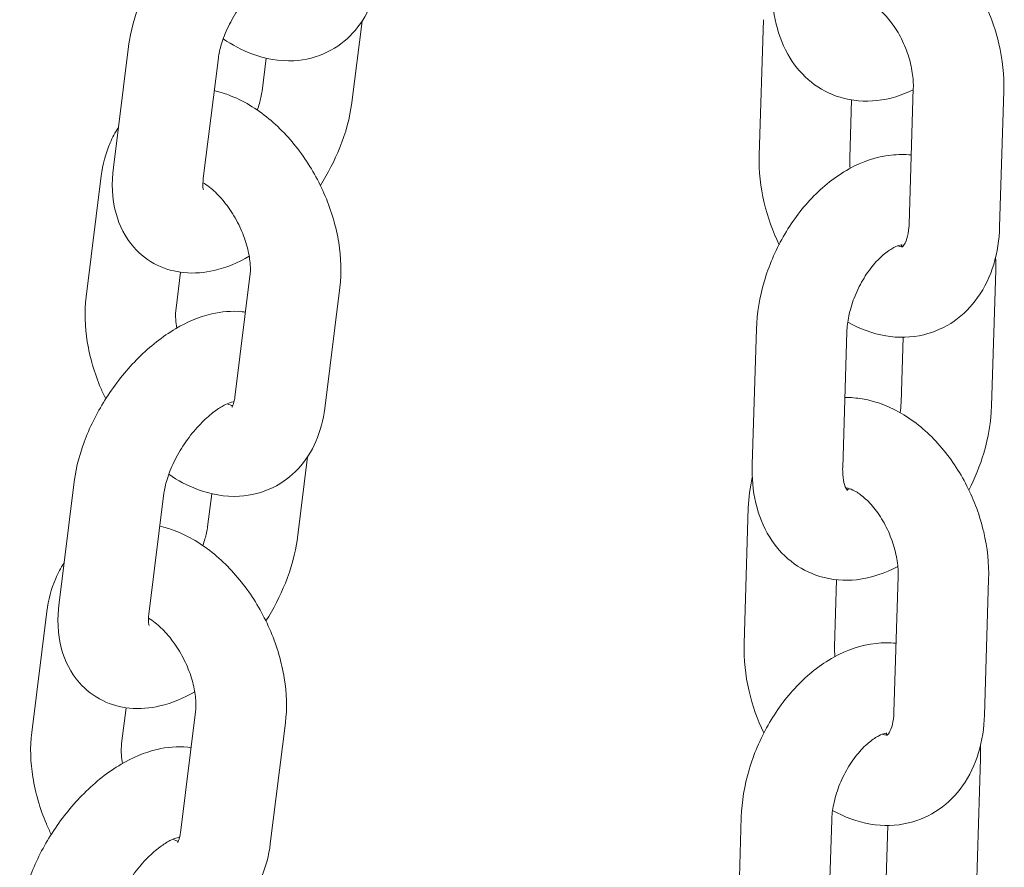
# Model space of a CAD drawing. Units: millimetres. Extents: x 29950 to 57983, y 40482 to 52588.
# Drawn here: x 31231 to 31296, y 47657 to 47713 of the extents above; entities that cross this region are included whole.
import ezdxf

# ---------------------------------------------------------------- set-up
doc = ezdxf.new("R2010")
doc.units = ezdxf.units.MM

# ---------------------------------------------------------------- blocks, each defined once
blk = doc.blocks.new('A$C23854332')
at = {"color": 0, "linetype": 'Continuous', "lineweight": 0, "extrusion": (-5.55112e-17, 0.816497, 0.57735)}
for p, q in [((-12620.604, 16526.392), (-12619.933, 16531.77)), ((-12593.329, 16531.876), (-12593.608, 16522.882)), ((-12635.403, 16530.099), (-12636.405, 16522.077)), ((-12629.449, 16529.355), (-12630.451, 16521.334)), ((-12626.558, 16527.136), (-12626.285, 16529.321)), ((-12583.678, 16518.327), (-12583.399, 16527.32)), ((-12577.681, 16518.14), (-12577.401, 16527.134)), ((-12587.491, 16526.551), (-12587.611, 16522.696)), ((-12637.21, 16521.517), (-12638.212, 16513.495)), ((-12577.939, 16515.267), (-12578.218, 16506.273)), ((-12631.961, 16515.132), (-12632.258, 16512.751)), ((-12628.359, 16506.84), (-12627.357, 16514.862)), ((-12622.405, 16506.096), (-12621.403, 16514.118)), ((-12594.076, 16502.372), (-12593.797, 16511.365)), ((-12588.079, 16502.185), (-12587.8, 16511.179)), ((-12584.08, 16510.817), (-12584.215, 16506.46)), ((-12624.212, 16497.513), (-12623.54, 16502.892)), ((-12639.01, 16501.221), (-12640.013, 16493.199)), ((-12633.057, 16500.477), (-12634.059, 16492.455)), ((-12630.166, 16498.257), (-12629.893, 16500.442)), ((-12594.334, 16499.498), (-12594.613, 16490.505)), ((-12588.479, 16494.735), (-12588.616, 16490.318)), ((-12584.683, 16485.949), (-12584.404, 16494.943)), ((-12578.686, 16485.763), (-12578.407, 16494.757)), ((-12640.817, 16492.638), (-12641.819, 16484.616)), ((-12635.568, 16486.253), (-12635.866, 16483.872)), ((-12631.967, 16477.961), (-12630.965, 16485.983)), ((-12626.013, 16477.218), (-12625.011, 16485.239)), ((-12578.944, 16482.89), (-12579.223, 16473.896)), ((-12595.081, 16469.994), (-12594.802, 16478.988)), ((-12589.084, 16469.808), (-12588.805, 16478.802)), ((-12585.085, 16478.439), (-12585.22, 16474.082))]:
    blk.add_line(p, q, dxfattribs=at)
at = {"color": 0, "linetype": 'Continuous', "lineweight": 0}
for points, knots in [([(-12624.047, 16541.36), (-12624.119, 16541.37), (-12624.191, 16541.379), (-12624.964, 16541.458), (-12625.643, 16541.393), (-12627.137, 16541.048), (-12627.929, 16540.702), (-12629.559, 16539.742), (-12630.381, 16539.085), (-12631.88, 16537.59), (-12632.556, 16536.756), (-12633.725, 16534.987), (-12634.218, 16534.055), (-12634.992, 16532.128), (-12635.27, 16531.133), (-12635.4, 16530.121), (-12635.401, 16530.11), (-12635.403, 16530.099)], [7.281013, 7.281013, 7.281013, 7.281013, 7.305676, 7.305676, 7.545822, 7.545822, 7.866532, 7.866532, 8.246691, 8.246691, 8.620139, 8.620139, 8.987614, 8.987614, 9.362141, 9.362141, 9.366223, 9.366223, 9.366223, 9.366223]), ([(-12577.401, 16527.134), (-12577.369, 16528.18), (-12577.486, 16529.242), (-12577.977, 16531.333), (-12578.353, 16532.362), (-12579.331, 16534.295), (-12579.931, 16535.199), (-12581.329, 16536.801), (-12582.127, 16537.501), (-12583.861, 16538.562), (-12584.791, 16538.942), (-12586.043, 16539.152), (-12586.305, 16539.18), (-12586.568, 16539.193)], [3.237268, 3.237268, 3.237268, 3.237268, 3.598228, 3.598228, 3.962369, 3.962369, 4.32604, 4.32604, 4.689916, 4.689916, 5.032858, 5.032858, 5.121469, 5.121469, 5.121469, 5.121469]), ([(-12624.839, 16535.415), (-12624.839, 16535.415), (-12624.885, 16535.413), (-12625.066, 16535.364), (-12625.207, 16535.314), (-12625.563, 16535.139), (-12625.78, 16535.01), (-12626.268, 16534.66), (-12626.542, 16534.431), (-12627.111, 16533.879), (-12627.405, 16533.551), (-12627.968, 16532.827), (-12628.235, 16532.429), (-12628.699, 16531.621), (-12628.897, 16531.211), (-12629.2, 16530.443), (-12629.309, 16530.085), (-12629.41, 16529.621), (-12629.433, 16529.482), (-12629.449, 16529.355)], [7.396037, 7.396037, 7.396037, 7.396037, 7.57673, 7.57673, 7.775974, 7.775974, 7.988932, 7.988932, 8.222882, 8.222882, 8.474678, 8.474678, 8.736205, 8.736205, 8.997534, 8.997534, 9.248157, 9.248157, 9.366223, 9.366223, 9.366223, 9.366223]), ([(-12629.132, 16530.607), (-12628.538, 16530.201), (-12627.904, 16529.859), (-12626.36, 16529.281), (-12625.416, 16529.102), (-12623.69, 16529.199), (-12622.922, 16529.39), (-12621.594, 16530.042), (-12621.026, 16530.471), (-12620.056, 16531.514), (-12619.668, 16532.134), (-12619.078, 16533.487), (-12618.891, 16534.226), (-12618.798, 16534.975)], [7.763461, 7.763461, 7.763461, 7.763461, 8.017706, 8.017706, 8.344713, 8.344713, 8.599157, 8.599157, 8.827916, 8.827916, 9.074181, 9.074181, 9.341478, 9.341478, 9.341478, 9.341478]), ([(-12583.402, 16527.223), (-12584.149, 16526.86), (-12584.959, 16526.603), (-12586.613, 16526.422), (-12587.454, 16526.484), (-12588.942, 16526.94), (-12589.592, 16527.284), (-12590.723, 16528.181), (-12591.198, 16528.733), (-12592.003, 16530.032), (-12592.299, 16530.793), (-12592.682, 16532.41), (-12592.755, 16533.272), (-12592.728, 16534.14)], [1.649261, 1.649261, 1.649261, 1.649261, 1.9414, 1.9414, 2.216228, 2.216228, 2.451595, 2.451595, 2.692666, 2.692666, 2.974963, 2.974963, 3.27703, 3.27703, 3.27703, 3.27703]), ([(-12583.399, 16527.32), (-12583.389, 16527.635), (-12583.409, 16527.988), (-12583.523, 16528.743), (-12583.619, 16529.147), (-12583.886, 16529.957), (-12584.058, 16530.363), (-12584.459, 16531.121), (-12584.687, 16531.474), (-12585.16, 16532.084), (-12585.405, 16532.342), (-12585.866, 16532.746), (-12586.082, 16532.895), (-12586.439, 16533.091), (-12586.583, 16533.144), (-12586.687, 16533.172)], [3.237268, 3.237268, 3.237268, 3.237268, 3.479629, 3.479629, 3.731591, 3.731591, 3.989479, 3.989479, 4.246998, 4.246998, 4.497768, 4.497768, 4.738467, 4.738467, 4.960704, 4.960704, 4.960704, 4.960704]), ([(-12621.403, 16514.118), (-12621.281, 16515.099), (-12621.317, 16516.1), (-12621.645, 16518.141), (-12621.952, 16519.181), (-12622.793, 16521.169), (-12623.325, 16522.117), (-12624.581, 16523.853), (-12625.304, 16524.641), (-12626.915, 16525.973), (-12627.804, 16526.52), (-12629.085, 16527), (-12629.4, 16527.096), (-12629.722, 16527.171)], [3.058292, 3.058292, 3.058292, 3.058292, 3.408563, 3.408563, 3.776926, 3.776926, 4.142631, 4.142631, 4.509291, 4.509291, 4.876114, 4.876114, 4.991456, 4.991456, 4.991456, 4.991456]), ([(-12626.875, 16525.884), (-12626.767, 16526.183), (-12626.685, 16526.466), (-12626.598, 16526.871), (-12626.574, 16527.01), (-12626.558, 16527.136)], [5.9034873, 5.9034873, 5.9034873, 5.9034873, 6.1065646, 6.1065646, 6.2246306, 6.2246306, 6.2246306, 6.2246306]), ([(-12622.695, 16520.885), (-12622.188, 16521.686), (-12621.752, 16522.53), (-12621.015, 16524.364), (-12620.737, 16525.358), (-12620.607, 16526.37), (-12620.606, 16526.381), (-12620.604, 16526.392)], [5.5142967, 5.5142967, 5.5142967, 5.5142967, 5.8460215, 5.8460215, 6.220548, 6.220548, 6.2246306, 6.2246306, 6.2246306, 6.2246306]), ([(-12636.075, 16524.721), (-12636.289, 16524.397), (-12636.471, 16524.057), (-12636.93, 16523.004), (-12637.116, 16522.265), (-12637.21, 16521.517)], [5.8003024, 5.8003024, 5.8003024, 5.8003024, 5.9325886, 5.9325886, 6.1998848, 6.1998848, 6.1998848, 6.1998848]), ([(-12593.797, 16511.365), (-12593.764, 16512.413), (-12593.585, 16513.47), (-12592.978, 16515.533), (-12592.551, 16516.538), (-12591.486, 16518.414), (-12590.849, 16519.285), (-12589.39, 16520.817), (-12588.568, 16521.478), (-12586.799, 16522.453), (-12585.858, 16522.787), (-12584.423, 16522.944), (-12583.979, 16522.949), (-12583.536, 16522.904)], [3.27703, 3.27703, 3.27703, 3.27703, 3.642114, 3.642114, 4.007763, 4.007763, 4.37285, 4.37285, 4.739413, 4.739413, 5.082993, 5.082993, 5.231403, 5.231403, 5.231403, 5.231403]), ([(-12593.608, 16522.882), (-12593.64, 16521.836), (-12593.523, 16520.774), (-12593.055, 16518.78), (-12592.724, 16517.844), (-12592.299, 16516.956)], [0.0956749, 0.0956749, 0.0956749, 0.0956749, 0.4566353, 0.4566353, 0.7872182, 0.7872182, 0.7872182, 0.7872182]), ([(-12636.405, 16522.077), (-12636.531, 16521.065), (-12636.511, 16520.04), (-12636.02, 16518.24), (-12635.644, 16517.457), (-12634.632, 16516.306), (-12634.097, 16515.893), (-12632.944, 16515.327), (-12632.336, 16515.166), (-12631.043, 16515.034), (-12630.364, 16515.098), (-12628.899, 16515.437), (-12628.131, 16515.766), (-12627.407, 16516.185)], [3.083038, 3.083038, 3.083038, 3.083038, 3.461604, 3.461604, 3.751021, 3.751021, 3.961157, 3.961157, 4.164084, 4.164084, 4.404229, 4.404229, 4.714183, 4.714183, 4.714183, 4.714183]), ([(-12630.451, 16521.334), (-12630.48, 16521.099), (-12630.482, 16520.909), (-12630.463, 16520.661), (-12630.444, 16520.596), (-12630.44, 16520.584), (-12630.44, 16520.584), (-12630.44, 16520.584)], [3.083038, 3.083038, 3.083038, 3.083038, 3.3018248, 3.3018248, 3.502392, 3.502392, 3.5216843, 3.5216843, 3.5216843, 3.5216843]), ([(-12627.357, 16514.862), (-12627.33, 16515.076), (-12627.321, 16515.34), (-12627.363, 16515.949), (-12627.417, 16516.296), (-12627.599, 16517.042), (-12627.731, 16517.441), (-12628.069, 16518.241), (-12628.276, 16518.641), (-12628.742, 16519.386), (-12628.999, 16519.731), (-12629.52, 16520.32), (-12629.784, 16520.568), (-12630.188, 16520.885), (-12630.337, 16520.986), (-12630.475, 16521.067)], [3.058292, 3.058292, 3.058292, 3.058292, 3.286011, 3.286011, 3.524759, 3.524759, 3.775829, 3.775829, 4.034164, 4.034164, 4.292281, 4.292281, 4.542429, 4.542429, 4.698986, 4.698986, 4.698986, 4.698986]), ([(-12587.742, 16511.823), (-12586.968, 16511.383), (-12586.122, 16511.058), (-12584.404, 16510.77), (-12583.539, 16510.784), (-12581.985, 16511.157), (-12581.293, 16511.469), (-12580.076, 16512.317), (-12579.554, 16512.852), (-12578.655, 16514.121), (-12578.309, 16514.871), (-12577.831, 16516.455), (-12577.707, 16517.293), (-12577.681, 16518.14)], [1.58166, 1.58166, 1.58166, 1.58166, 1.891265, 1.891265, 2.173407, 2.173407, 2.416349, 2.416349, 2.662248, 2.662248, 2.944816, 2.944816, 3.237268, 3.237268, 3.237268, 3.237268]), ([(-12584.119, 16516.813), (-12584.119, 16516.813), (-12584.096, 16516.825), (-12583.987, 16516.969), (-12583.898, 16517.123), (-12583.764, 16517.559), (-12583.714, 16517.806), (-12583.685, 16518.17), (-12583.68, 16518.247), (-12583.678, 16518.327)], [2.3824979, 2.3824979, 2.3824979, 2.3824979, 2.640805, 2.640805, 2.9386067, 2.9386067, 3.176015, 3.176015, 3.2372676, 3.2372676, 3.2372676, 3.2372676]), ([(-12587.8, 16511.179), (-12587.79, 16511.499), (-12587.748, 16511.854), (-12587.591, 16512.614), (-12587.472, 16513.019), (-12587.161, 16513.827), (-12586.967, 16514.23), (-12586.53, 16514.978), (-12586.286, 16515.324), (-12585.79, 16515.914), (-12585.538, 16516.161), (-12585.074, 16516.54), (-12584.86, 16516.676), (-12584.508, 16516.855), (-12584.369, 16516.9), (-12584.186, 16516.94), (-12584.147, 16516.935), (-12584.147, 16516.935)], [3.27703, 3.27703, 3.27703, 3.27703, 3.517945, 3.517945, 3.769995, 3.769995, 4.02834, 4.02834, 4.285844, 4.285844, 4.535335, 4.535335, 4.772642, 4.772642, 5.003172, 5.003172, 5.238579, 5.238579, 5.238579, 5.238579]), ([(-12584.428, 16516.877), (-12584.381, 16516.861), (-12584.339, 16516.848), (-12584.189, 16516.812), (-12584.131, 16516.816), (-12584.113, 16516.817)], [1.7513615, 1.7513615, 1.7513615, 1.7513615, 1.8338289, 1.8338289, 2.0883894, 2.0883894, 2.0883894, 2.0883894]), ([(-12638.212, 16513.495), (-12638.334, 16512.513), (-12638.298, 16511.512), (-12637.97, 16509.471), (-12637.663, 16508.432), (-12637.141, 16507.196), (-12637.033, 16506.96), (-12636.92, 16506.728)], [6.1998848, 6.1998848, 6.1998848, 6.1998848, 6.5501561, 6.5501561, 6.9185188, 6.9185188, 7.0064356, 7.0064356, 7.0064356, 7.0064356]), ([(-12632.258, 16512.751), (-12632.285, 16512.536), (-12632.294, 16512.272), (-12632.261, 16511.803), (-12632.24, 16511.619), (-12632.208, 16511.428)], [6.1998848, 6.1998848, 6.1998848, 6.1998848, 6.4276034, 6.4276034, 6.5598369, 6.5598369, 6.5598369, 6.5598369]), ([(-12627.654, 16512.481), (-12627.727, 16512.491), (-12627.799, 16512.5), (-12628.572, 16512.579), (-12629.251, 16512.515), (-12630.745, 16512.169), (-12631.537, 16511.824), (-12633.167, 16510.863), (-12633.989, 16510.206), (-12635.487, 16508.711), (-12636.164, 16507.877), (-12637.332, 16506.108), (-12637.826, 16505.176), (-12638.6, 16503.249), (-12638.878, 16502.254), (-12639.008, 16501.242), (-12639.009, 16501.232), (-12639.01, 16501.221)], [7.281013, 7.281013, 7.281013, 7.281013, 7.305676, 7.305676, 7.545822, 7.545822, 7.866532, 7.866532, 8.246691, 8.246691, 8.620139, 8.620139, 8.987614, 8.987614, 9.362141, 9.362141, 9.366223, 9.366223, 9.366223, 9.366223]), ([(-12628.559, 16506.182), (-12628.559, 16506.182), (-12628.543, 16506.2), (-12628.48, 16506.321), (-12628.425, 16506.461), (-12628.376, 16506.722), (-12628.367, 16506.779), (-12628.359, 16506.84)], [8.849395, 8.849395, 8.849395, 8.849395, 9.021857, 9.021857, 9.2765193, 9.2765193, 9.3414775, 9.3414775, 9.3414775, 9.3414775]), ([(-12578.407, 16494.757), (-12578.374, 16495.803), (-12578.491, 16496.864), (-12578.982, 16498.956), (-12579.358, 16499.985), (-12580.336, 16501.918), (-12580.936, 16502.822), (-12582.335, 16504.424), (-12583.132, 16505.123), (-12584.866, 16506.184), (-12585.796, 16506.565), (-12587.166, 16506.794), (-12587.549, 16506.826), (-12587.935, 16506.822)], [3.237268, 3.237268, 3.237268, 3.237268, 3.598228, 3.598228, 3.962369, 3.962369, 4.32604, 4.32604, 4.689916, 4.689916, 5.032858, 5.032858, 5.161797, 5.161797, 5.161797, 5.161797]), ([(-12628.446, 16506.537), (-12628.446, 16506.537), (-12628.493, 16506.534), (-12628.673, 16506.486), (-12628.815, 16506.435), (-12629.17, 16506.26), (-12629.388, 16506.131), (-12629.876, 16505.781), (-12630.15, 16505.552), (-12630.718, 16505.001), (-12631.013, 16504.672), (-12631.575, 16503.948), (-12631.842, 16503.551), (-12632.307, 16502.743), (-12632.505, 16502.332), (-12632.808, 16501.565), (-12632.917, 16501.206), (-12633.017, 16500.742), (-12633.041, 16500.603), (-12633.057, 16500.477)], [7.396037, 7.396037, 7.396037, 7.396037, 7.57673, 7.57673, 7.775974, 7.775974, 7.988932, 7.988932, 8.222882, 8.222882, 8.474678, 8.474678, 8.736205, 8.736205, 8.997534, 8.997534, 9.248157, 9.248157, 9.366223, 9.366223, 9.366223, 9.366223]), ([(-12628.871, 16506.404), (-12628.725, 16506.338), (-12628.606, 16506.302), (-12628.517, 16506.283), (-12628.51, 16506.281), (-12628.502, 16506.28)], [7.9507597, 7.9507597, 7.9507597, 7.9507597, 8.1477586, 8.1477586, 8.1663512, 8.1663512, 8.1663512, 8.1663512]), ([(-12578.218, 16506.273), (-12578.25, 16505.225), (-12578.43, 16504.169), (-12578.981, 16502.295), (-12579.312, 16501.469), (-12579.715, 16500.683)], [0.1354377, 0.1354377, 0.1354377, 0.1354377, 0.500521, 0.500521, 0.7993164, 0.7993164, 0.7993164, 0.7993164]), ([(-12632.74, 16501.729), (-12632.146, 16501.322), (-12631.512, 16500.98), (-12629.968, 16500.402), (-12629.024, 16500.223), (-12627.298, 16500.321), (-12626.53, 16500.511), (-12625.202, 16501.163), (-12624.634, 16501.592), (-12623.663, 16502.635), (-12623.275, 16503.255), (-12622.685, 16504.609), (-12622.499, 16505.347), (-12622.405, 16506.096)], [7.763461, 7.763461, 7.763461, 7.763461, 8.017706, 8.017706, 8.344713, 8.344713, 8.599157, 8.599157, 8.827916, 8.827916, 9.074181, 9.074181, 9.341478, 9.341478, 9.341478, 9.341478]), ([(-12584.426, 16495.621), (-12585.264, 16495.169), (-12586.182, 16494.849), (-12587.961, 16494.654), (-12588.802, 16494.716), (-12590.29, 16495.172), (-12590.94, 16495.516), (-12592.071, 16496.413), (-12592.546, 16496.966), (-12593.351, 16498.264), (-12593.646, 16499.025), (-12594.03, 16500.643), (-12594.103, 16501.505), (-12594.076, 16502.372)], [1.606707, 1.606707, 1.606707, 1.606707, 1.9414, 1.9414, 2.216228, 2.216228, 2.451595, 2.451595, 2.692666, 2.692666, 2.974963, 2.974963, 3.27703, 3.27703, 3.27703, 3.27703]), ([(-12587.767, 16500.658), (-12587.767, 16500.658), (-12587.771, 16500.662), (-12587.809, 16500.707), (-12587.889, 16500.826), (-12588.008, 16501.227), (-12588.052, 16501.45), (-12588.081, 16501.861), (-12588.084, 16502.018), (-12588.079, 16502.185)], [2.5020548, 2.5020548, 2.5020548, 2.5020548, 2.5961706, 2.5961706, 2.9192267, 2.9192267, 3.1508705, 3.1508705, 3.2770304, 3.2770304, 3.2770304, 3.2770304]), ([(-12584.404, 16494.943), (-12584.394, 16495.258), (-12584.414, 16495.611), (-12584.528, 16496.366), (-12584.624, 16496.77), (-12584.891, 16497.58), (-12585.064, 16497.985), (-12585.464, 16498.744), (-12585.692, 16499.097), (-12586.166, 16499.706), (-12586.41, 16499.965), (-12586.871, 16500.369), (-12587.088, 16500.518), (-12587.456, 16500.72), (-12587.607, 16500.774), (-12587.788, 16500.818), (-12587.839, 16500.822), (-12587.87, 16500.822)], [3.237268, 3.237268, 3.237268, 3.237268, 3.479629, 3.479629, 3.731591, 3.731591, 3.989479, 3.989479, 4.246998, 4.246998, 4.497768, 4.497768, 4.738467, 4.738467, 4.975422, 4.975422, 5.143574, 5.143574, 5.143574, 5.143574]), ([(-12587.587, 16500.762), (-12587.646, 16500.741), (-12587.696, 16500.728), (-12587.764, 16500.713), (-12587.787, 16500.709), (-12587.806, 16500.707)], [1.7583801, 1.7583801, 1.7583801, 1.7583801, 1.8615798, 1.8615798, 1.9318534, 1.9318534, 1.9318534, 1.9318534]), ([(-12625.011, 16485.239), (-12624.888, 16486.221), (-12624.924, 16487.222), (-12625.252, 16489.263), (-12625.559, 16490.302), (-12626.4, 16492.29), (-12626.933, 16493.238), (-12628.189, 16494.974), (-12628.912, 16495.762), (-12630.523, 16497.094), (-12631.412, 16497.642), (-12632.693, 16498.121), (-12633.007, 16498.217), (-12633.33, 16498.292)], [3.058292, 3.058292, 3.058292, 3.058292, 3.408563, 3.408563, 3.776926, 3.776926, 4.142631, 4.142631, 4.509291, 4.509291, 4.876114, 4.876114, 4.991456, 4.991456, 4.991456, 4.991456]), ([(-12630.483, 16497.005), (-12630.375, 16497.304), (-12630.293, 16497.588), (-12630.205, 16497.992), (-12630.182, 16498.131), (-12630.166, 16498.257)], [5.9034873, 5.9034873, 5.9034873, 5.9034873, 6.1065646, 6.1065646, 6.2246306, 6.2246306, 6.2246306, 6.2246306]), ([(-12626.303, 16492.006), (-12625.795, 16492.808), (-12625.359, 16493.651), (-12624.623, 16495.485), (-12624.345, 16496.48), (-12624.215, 16497.492), (-12624.214, 16497.503), (-12624.212, 16497.513)], [5.5142967, 5.5142967, 5.5142967, 5.5142967, 5.8460215, 5.8460215, 6.220548, 6.220548, 6.2246306, 6.2246306, 6.2246306, 6.2246306]), ([(-12639.682, 16495.842), (-12639.897, 16495.518), (-12640.078, 16495.178), (-12640.537, 16494.125), (-12640.724, 16493.387), (-12640.817, 16492.638)], [5.8003024, 5.8003024, 5.8003024, 5.8003024, 5.9325886, 5.9325886, 6.1998848, 6.1998848, 6.1998848, 6.1998848]), ([(-12640.013, 16493.199), (-12640.139, 16492.187), (-12640.119, 16491.161), (-12639.628, 16489.362), (-12639.251, 16488.578), (-12638.239, 16487.427), (-12637.704, 16487.014), (-12636.552, 16486.449), (-12635.944, 16486.287), (-12634.651, 16486.155), (-12633.972, 16486.219), (-12632.506, 16486.558), (-12631.739, 16486.888), (-12631.015, 16487.306)], [3.083038, 3.083038, 3.083038, 3.083038, 3.461604, 3.461604, 3.751021, 3.751021, 3.961157, 3.961157, 4.164084, 4.164084, 4.404229, 4.404229, 4.714183, 4.714183, 4.714183, 4.714183]), ([(-12634.059, 16492.455), (-12634.088, 16492.221), (-12634.09, 16492.03), (-12634.07, 16491.783), (-12634.052, 16491.717), (-12634.048, 16491.706), (-12634.048, 16491.705), (-12634.048, 16491.705)], [3.083038, 3.083038, 3.083038, 3.083038, 3.3018248, 3.3018248, 3.502392, 3.502392, 3.5216843, 3.5216843, 3.5216843, 3.5216843]), ([(-12630.965, 16485.983), (-12630.938, 16486.198), (-12630.929, 16486.462), (-12630.971, 16487.07), (-12631.024, 16487.418), (-12631.206, 16488.163), (-12631.338, 16488.563), (-12631.676, 16489.362), (-12631.884, 16489.763), (-12632.349, 16490.507), (-12632.607, 16490.852), (-12633.128, 16491.442), (-12633.392, 16491.689), (-12633.796, 16492.006), (-12633.945, 16492.108), (-12634.082, 16492.189)], [3.058292, 3.058292, 3.058292, 3.058292, 3.286011, 3.286011, 3.524759, 3.524759, 3.775829, 3.775829, 4.034164, 4.034164, 4.292281, 4.292281, 4.542429, 4.542429, 4.698986, 4.698986, 4.698986, 4.698986]), ([(-12594.802, 16478.988), (-12594.77, 16480.036), (-12594.59, 16481.093), (-12593.984, 16483.155), (-12593.556, 16484.161), (-12592.491, 16486.037), (-12591.854, 16486.908), (-12590.395, 16488.439), (-12589.573, 16489.101), (-12587.805, 16490.075), (-12586.863, 16490.41), (-12585.428, 16490.567), (-12584.985, 16490.572), (-12584.541, 16490.526)], [3.27703, 3.27703, 3.27703, 3.27703, 3.642114, 3.642114, 4.007763, 4.007763, 4.37285, 4.37285, 4.739413, 4.739413, 5.082993, 5.082993, 5.231403, 5.231403, 5.231403, 5.231403]), ([(-12594.613, 16490.505), (-12594.646, 16489.459), (-12594.529, 16488.397), (-12594.061, 16486.402), (-12593.73, 16485.466), (-12593.305, 16484.578)], [0.0956749, 0.0956749, 0.0956749, 0.0956749, 0.4566353, 0.4566353, 0.7872182, 0.7872182, 0.7872182, 0.7872182]), ([(-12585.125, 16484.435), (-12585.125, 16484.435), (-12585.101, 16484.447), (-12584.992, 16484.592), (-12584.904, 16484.746), (-12584.769, 16485.181), (-12584.719, 16485.429), (-12584.69, 16485.792), (-12584.686, 16485.87), (-12584.683, 16485.949)], [2.3824979, 2.3824979, 2.3824979, 2.3824979, 2.640805, 2.640805, 2.9386067, 2.9386067, 3.176015, 3.176015, 3.2372676, 3.2372676, 3.2372676, 3.2372676]), ([(-12588.747, 16479.446), (-12587.973, 16479.006), (-12587.127, 16478.68), (-12585.409, 16478.393), (-12584.544, 16478.407), (-12582.99, 16478.78), (-12582.299, 16479.092), (-12581.082, 16479.94), (-12580.559, 16480.474), (-12579.661, 16481.743), (-12579.314, 16482.494), (-12578.837, 16484.078), (-12578.712, 16484.916), (-12578.686, 16485.763)], [1.58166, 1.58166, 1.58166, 1.58166, 1.891265, 1.891265, 2.173407, 2.173407, 2.416349, 2.416349, 2.662248, 2.662248, 2.944816, 2.944816, 3.237268, 3.237268, 3.237268, 3.237268]), ([(-12641.819, 16484.616), (-12641.942, 16483.635), (-12641.906, 16482.634), (-12641.578, 16480.593), (-12641.271, 16479.553), (-12640.748, 16478.317), (-12640.641, 16478.082), (-12640.527, 16477.849)], [6.1998848, 6.1998848, 6.1998848, 6.1998848, 6.5501561, 6.5501561, 6.9185188, 6.9185188, 7.0064356, 7.0064356, 7.0064356, 7.0064356]), ([(-12588.805, 16478.802), (-12588.795, 16479.121), (-12588.754, 16479.477), (-12588.596, 16480.236), (-12588.478, 16480.641), (-12588.167, 16481.45), (-12587.973, 16481.853), (-12587.535, 16482.601), (-12587.291, 16482.946), (-12586.795, 16483.536), (-12586.543, 16483.783), (-12586.079, 16484.162), (-12585.866, 16484.299), (-12585.514, 16484.478), (-12585.374, 16484.523), (-12585.191, 16484.562), (-12585.152, 16484.557), (-12585.152, 16484.557)], [3.27703, 3.27703, 3.27703, 3.27703, 3.517945, 3.517945, 3.769995, 3.769995, 4.02834, 4.02834, 4.285844, 4.285844, 4.535335, 4.535335, 4.772642, 4.772642, 5.003172, 5.003172, 5.238579, 5.238579, 5.238579, 5.238579]), ([(-12585.433, 16484.5), (-12585.386, 16484.483), (-12585.344, 16484.471), (-12585.194, 16484.434), (-12585.136, 16484.438), (-12585.118, 16484.44)], [1.7513615, 1.7513615, 1.7513615, 1.7513615, 1.8338289, 1.8338289, 2.0883894, 2.0883894, 2.0883894, 2.0883894]), ([(-12631.262, 16483.602), (-12631.334, 16483.613), (-12631.407, 16483.621), (-12632.179, 16483.7), (-12632.858, 16483.636), (-12634.353, 16483.29), (-12635.145, 16482.945), (-12636.775, 16481.985), (-12637.597, 16481.327), (-12639.095, 16479.833), (-12639.772, 16478.998), (-12640.94, 16477.229), (-12641.434, 16476.297), (-12642.208, 16474.37), (-12642.486, 16473.376), (-12642.615, 16472.364), (-12642.617, 16472.353), (-12642.618, 16472.342)], [7.281013, 7.281013, 7.281013, 7.281013, 7.305676, 7.305676, 7.545822, 7.545822, 7.866532, 7.866532, 8.246691, 8.246691, 8.620139, 8.620139, 8.987614, 8.987614, 9.362141, 9.362141, 9.366223, 9.366223, 9.366223, 9.366223]), ([(-12635.866, 16483.872), (-12635.893, 16483.658), (-12635.901, 16483.394), (-12635.869, 16482.924), (-12635.847, 16482.741), (-12635.815, 16482.55)], [6.1998848, 6.1998848, 6.1998848, 6.1998848, 6.4276034, 6.4276034, 6.5598369, 6.5598369, 6.5598369, 6.5598369]), ([(-12632.054, 16477.658), (-12632.054, 16477.658), (-12632.101, 16477.655), (-12632.281, 16477.607), (-12632.423, 16477.556), (-12632.778, 16477.381), (-12632.995, 16477.252), (-12633.484, 16476.902), (-12633.758, 16476.673), (-12634.326, 16476.122), (-12634.62, 16475.793), (-12635.183, 16475.07), (-12635.45, 16474.672), (-12635.915, 16473.864), (-12636.113, 16473.454), (-12636.416, 16472.686), (-12636.524, 16472.327), (-12636.625, 16471.863), (-12636.649, 16471.725), (-12636.664, 16471.598)], [7.396037, 7.396037, 7.396037, 7.396037, 7.57673, 7.57673, 7.775974, 7.775974, 7.988932, 7.988932, 8.222882, 8.222882, 8.474678, 8.474678, 8.736205, 8.736205, 8.997534, 8.997534, 9.248157, 9.248157, 9.366223, 9.366223, 9.366223, 9.366223]), ([(-12632.479, 16477.526), (-12632.333, 16477.459), (-12632.214, 16477.423), (-12632.125, 16477.404), (-12632.117, 16477.402), (-12632.11, 16477.401)], [7.9507597, 7.9507597, 7.9507597, 7.9507597, 8.1477586, 8.1477586, 8.1663512, 8.1663512, 8.1663512, 8.1663512]), ([(-12632.167, 16477.303), (-12632.167, 16477.303), (-12632.15, 16477.322), (-12632.088, 16477.443), (-12632.033, 16477.582), (-12631.984, 16477.843), (-12631.974, 16477.9), (-12631.967, 16477.961)], [8.849395, 8.849395, 8.849395, 8.849395, 9.021857, 9.021857, 9.2765193, 9.2765193, 9.3414775, 9.3414775, 9.3414775, 9.3414775]), ([(-12636.348, 16472.85), (-12635.754, 16472.443), (-12635.119, 16472.102), (-12633.576, 16471.524), (-12632.632, 16471.345), (-12630.906, 16471.442), (-12630.138, 16471.633), (-12628.81, 16472.285), (-12628.242, 16472.714), (-12627.271, 16473.756), (-12626.883, 16474.377), (-12626.293, 16475.73), (-12626.107, 16476.469), (-12626.013, 16477.218)], [7.763461, 7.763461, 7.763461, 7.763461, 8.017706, 8.017706, 8.344713, 8.344713, 8.599157, 8.599157, 8.827916, 8.827916, 9.074181, 9.074181, 9.341478, 9.341478, 9.341478, 9.341478])]:
    blk.add_open_spline(points, degree=3, knots=knots, dxfattribs=at)
for points in [[(-12587.611, 16522.696), (-12587.617, 16522.484), (-12587.611, 16522.256), (-12587.588, 16522.017)], [(-12584.209, 16516.932), (-12584.192, 16516.906), (-12584.169, 16516.868), (-12584.145, 16516.816)], [(-12577.946, 16516.123), (-12577.932, 16515.839), (-12577.93, 16515.553), (-12577.939, 16515.267)], [(-12584.215, 16506.46), (-12584.221, 16506.258), (-12584.24, 16506.041), (-12584.272, 16505.816)], [(-12594.069, 16501.516), (-12594.228, 16500.857), (-12594.313, 16500.181), (-12594.334, 16499.498)], [(-12588.616, 16490.318), (-12588.623, 16490.107), (-12588.616, 16489.879), (-12588.594, 16489.64)], [(-12585.214, 16484.554), (-12585.197, 16484.528), (-12585.175, 16484.491), (-12585.15, 16484.439)], [(-12578.951, 16483.746), (-12578.937, 16483.461), (-12578.935, 16483.176), (-12578.944, 16482.89)]]:
    blk.add_open_spline(points, degree=3, dxfattribs=at)

msp = doc.modelspace()

# ---------------------------------------------------------------- block references
msp.add_blockref('A$C23854332', (43873.738, 31181.014))

doc.saveas('drawing.dxf')
